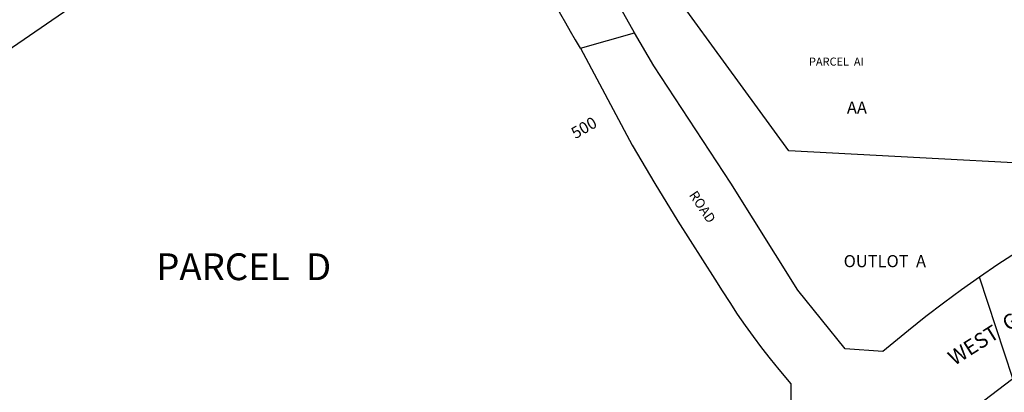
# Model space of a CAD drawing. Units: inches. Extents: x 1261765 to 1267779, y 521429 to 525482.
# Drawn here: x 1262553 to 1264001, y 524021 to 524569 of the extents above; entities that cross this region are included whole.
import ezdxf

# ---------------------------------------------------------------- set-up
doc = ezdxf.new("R2010")
doc.units = ezdxf.units.IN
doc.header["$MEASUREMENT"] = 0
for name, color, linetype in [('Addresses', 5, 'Continuous'), ('Lot-Block-Parcel Text', 6, 'Continuous'), ('Parcel Boundaries', 7, 'Continuous'), ('Street Names', 7, 'Continuous'), ('Street ROW', 5, 'Continuous')]:
    doc.layers.add(name, color=color, linetype=linetype)
doc.styles.add('Arial', font='txt')

msp = doc.modelspace()

# ---------------------------------------------------------------- linework, layer by layer
at = {"layer": 'Parcel Boundaries'}
for points in [[(1263186.5, 524945.3), (1263094.3, 524906.6), (1262165.8, 524269.2), (1262163.4, 524353.6), (1262233.1, 524486.1)], [(1264234.8, 524346.3), (1263684.6, 524375.9), (1263432.9, 524721.4)]]:
    msp.add_lwpolyline(points, dxfattribs=at)
at = {"layer": 'Street ROW'}
for p, q in [((1263377.8, 524526.8), (1263457.5, 524549.1)), ((1264013.9, 524040.8), (1263965, 524190.2))]:
    msp.add_line(p, q, dxfattribs=at)
for points in [[(1264019.3, 524226.5), (1263992, 524208.6), (1263965, 524190.2), (1263938.3, 524171.3), (1263912, 524151.9), (1263886, 524132.1), (1263860.4, 524111.8), (1263822.5, 524080.6), (1263767.1, 524084.8), (1263697.4, 524171), (1263599.3, 524328.1), (1263485.9, 524500.7), (1263457.5, 524549.1), (1263437.2, 524585.3), (1263417.6, 524621.8), (1263398.8, 524658.7), (1263380.4, 524695.9), (1263362.8, 524733.4), (1263354.8, 524751.1), (1263345.8, 524771.3), (1263329.4, 524809.3), (1263313.8, 524847.7), (1263298.8, 524886.4), (1263284.4, 524925.3)], [(1263377.8, 524526.8), (1263454.1, 524384.3), (1263487.1, 524327.9), (1263521.1, 524272.2), (1263575.6, 524186.9), (1263586.4, 524169.7), (1263597.4, 524152.6), (1263608.6, 524135.7), (1263620.3, 524119), (1263632.1, 524102.5), (1263644.4, 524086.2), (1263656.8, 524070.1), (1263669.5, 524054.3), (1263687.4, 524032.9), (1263686.7, 523968.9), (1262924.8, 523296.1), (1262879, 523258), (1262854.9, 523238.8), (1262830.3, 523220.1), (1262805.4, 523201.8), (1262780.3, 523184), (1262754.8, 523166.6), (1262691.9, 523127.6)], [(1263960.4, 524000.5), (1264013.9, 524040.8), (1264044.1, 524062.4), (1264074.6, 524083.5), (1264105.6, 524104)]]:
    msp.add_lwpolyline(points, dxfattribs=at)
msp.add_arc((1265073.2, 525554.7), 1982.7, 197.8987, 211.2251, dxfattribs=at)

# ---------------------------------------------------------------- texts
at = {"layer": 'Addresses', "color": 18, "true_color": 0x000000, "style": 'Arial'}
msp.add_text('500', height=17.04, rotation=29.9332, dxfattribs=at).set_placement((1263370.5, 524392.8))
at = {"layer": 'Lot-Block-Parcel Text', "color": 14, "true_color": 0xa80000, "style": 'Arial'}
for s, height, p in [('PARCEL  AI', 11.83, (1263714, 524501.1)), ('AA', 17.75, (1263769.8, 524430.5)), ('PARCEL  D', 39.44, (1262754, 524185.6)), ('OUTLOT  A', 17.75, (1263765, 524204.7))]:
    msp.add_text(s, height=height, dxfattribs=at).set_placement(p)
at = {"layer": 'Street Names', "color": 18, "true_color": 0x000000, "style": 'Arial'}
for s, height, rotation, p in [('ROAD', 14.2, -56.0522, (1263537, 524310.9)), ('WEST  GUDE  DRIVE', 22.188, 32.3911, (1263927.8, 524059.2))]:
    msp.add_text(s, height=height, rotation=rotation, dxfattribs=at).set_placement(p)

doc.saveas('drawing.dxf')
